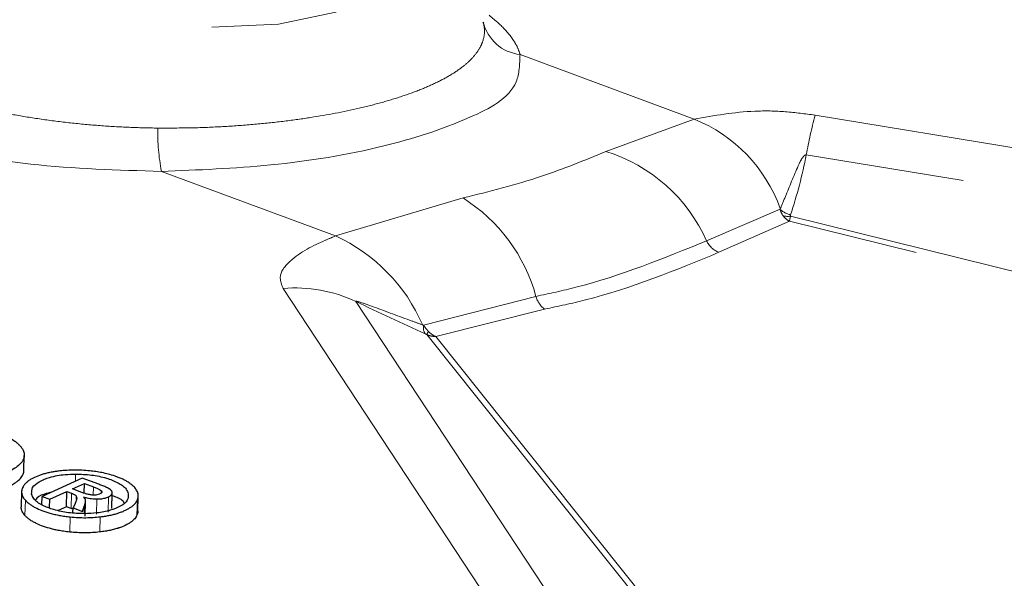
# Model space of a CAD drawing. Units: inches. Extents: x 0.3 to 10.6, y 0.2 to 8.2.
# Drawn here: x 8.2 to 8.5, y 7.2 to 7.4 of the extents above; entities that cross this region are included whole.
import ezdxf

# ---------------------------------------------------------------- set-up
doc = ezdxf.new("R2010")
doc.units = ezdxf.units.IN
doc.header["$MEASUREMENT"] = 0
doc.linetypes.add('PHANTOM', pattern=[0.49999999999999994, 0.25, -0.05, 0.05, -0.05, 0.05, -0.05])

msp = doc.modelspace()

# ---------------------------------------------------------------- linework, layer by layer
at = {"color": 8, "linetype": 'PHANTOM', "lineweight": 18}
for p, q in [((8.312117611525643, 7.413842957818417), (8.367318787170285, 7.393366291033286)), ((8.339304017465961, 7.383095416349974), (8.367318787170285, 7.393366291033286)), ((8.4056804773461, 7.394621669864376), (8.80083096586727, 7.329749002612298)), ((8.798048291346298, 7.317166944627972), (8.402897656160155, 7.38203961188005)), ((8.253571594520894, 7.356323632286574), (8.198370418876253, 7.376800262405462)), ((8.253571594520894, 7.356323632286574), (8.294036460400644, 7.368353606648617)), ((8.371272581495715, 7.354778736800005), (8.39457764560696, 7.36478568786552)), ((8.39467063119945, 7.365000735381273), (8.39457764560696, 7.36478568786552)), ((8.397877900815462, 7.362581313330642), (8.779283828114979, 7.26830758072218)), ((8.397558171175675, 7.360960848717054), (8.375186776278603, 7.351118859079225)), ((8.777543794882657, 7.267011557360618), (8.397556117866062, 7.360960262057165)), ((8.34191201400483, 7.180298367412122), (8.236937733343344, 7.339669238012892)), ((8.281505991820353, 7.327963026577378), (8.317166993194755, 7.337158810346899)), ((8.260059759569058, 7.335523349239885), (8.365034040230544, 7.176152460305994)), ((8.319884695132965, 7.333109317126991), (8.285351840726111, 7.324419930840856)), ((8.281505991820353, 7.327963026577378), (8.281239354900565, 7.328060998778929)), ((8.421029553365598, 7.15163928015101), (8.2825390998858, 7.325020303905295)), ((8.28535418736567, 7.324420810830691), (8.423405819248105, 7.151683682971398)), ((8.171060227699245, 7.278535262571125), (8.171117720368418, 7.280787999880646)), ((8.176710642425173, 7.27411773193615), (8.176778108312467, 7.276769177973086)), ((8.169709443303622, 7.269906558917313), (8.169832935210366, 7.274730369858904)), ((8.181460827550628, 7.268744789004845), (8.181584026127428, 7.273568581613315)), ((8.182603054355527, 7.269835591403803), (8.182726546262272, 7.274659384012272)), ((8.155089878856744, 7.267671091408292), (8.155213077433544, 7.272494884016761)), ((8.173912861412044, 7.268233221581182), (8.17397798065978, 7.270779508832922)), ((8.177790683281781, 7.268079700021343), (8.177913881858581, 7.272903492629813)), ((8.190607148558215, 7.267800981574456), (8.190730640464958, 7.272624792516047)), ((8.169339554243278, 7.262385212471216), (8.169462752820078, 7.267209023412807)), ((8.178841097813969, 7.262423235365306), (8.178964296390768, 7.267247046306896))]:
    msp.add_line(p, q, dxfattribs=at)
at = {"color": 7, "linetype": 'Continuous', "lineweight": 25}
for p, q in [((8.154736416273307, 7.281885548868333), (8.154859614850107, 7.286709323143681)), ((8.173203296275668, 7.279513151274472), (8.160513256205427, 7.273722561501192)), ((8.170138291682862, 7.276077890958892), (8.173951287634807, 7.277817832525606)), ((8.178492035179705, 7.277551250605183), (8.173203296275668, 7.279513151274472)), ((8.173871795219776, 7.274711798406777), (8.173951287634807, 7.277817832525606)), ((8.173951287634807, 7.277817832525606), (8.176778108312467, 7.276769177973086)), ((8.154022157857815, 7.275213667609141), (8.153898959281015, 7.270389948333158)), ((8.160445203658242, 7.27105753062119), (8.160513256205427, 7.273722561501192)), ((8.160513256205427, 7.273722561501192), (8.162975174431804, 7.272809333717545)), ((8.162975174431804, 7.272809333717545), (8.168372445415402, 7.275272113600635)), ((8.168249246838602, 7.270448302659044), (8.168372445415402, 7.275272113600635)), ((8.168372445415402, 7.275272113600635), (8.169832935210366, 7.274730369858904)), ((8.173152843525168, 7.274959570544492), (8.170138291682862, 7.276077890958892)), ((8.171437450008208, 7.272709033209558), (8.1714603297439, 7.273600334579835)), ((8.179374958313433, 7.274869151589019), (8.179389624810671, 7.275449578217215)), ((8.182626227421162, 7.270019912607842), (8.182749719327907, 7.27484368688319)), ((8.190884052026068, 7.26900902428571), (8.191007250602867, 7.273832670229207)), ((8.162904481915117, 7.270039382382925), (8.162975174431804, 7.272809333717545)), ((8.168249246838602, 7.270448302659044), (8.165583464300617, 7.269231900044364)), ((8.169709443303622, 7.269906558917313), (8.168249246838602, 7.270448302659044)), ((8.170995695111397, 7.271481172393911), (8.170350369232924, 7.270073518655247)), ((8.173365214405175, 7.268955198240847), (8.17397798065978, 7.270779508832922)), ((8.174174805052715, 7.267426307569389), (8.17429829695946, 7.272250100177859)), ((8.170339222695024, 7.269639280338271), (8.169709443303622, 7.269906558917313)), ((8.170309009710712, 7.268449460749836), (8.170350369232924, 7.270073518655247)), ((8.170350369232924, 7.270073518655247), (8.173365214405175, 7.268955198240847))]:
    msp.add_line(p, q, dxfattribs=at)
at = {"color": 8, "linetype": 'PHANTOM', "lineweight": 18, "flags": 128}
msp.add_lwpolyline([(8.23544937720363, 7.423497399622815), (8.253634367129074, 7.427301339012716), (8.266266621200197, 7.433533280354132), (8.272223859048342, 7.441639490043839), (8.270976913453165, 7.450899696402478), (8.262636076473893, 7.460491108934995), (8.247942886210879, 7.469561420820645), (8.228202660918313, 7.477304781368683), (8.205169513665863, 7.483033075194944), (8.180890300808068, 7.486237411511511), (8.157521877428756, 7.486632966942021), (8.137140726206887, 7.484184688558075), (8.12155815955136, 7.479110080513713), (8.1121584014715, 7.471859990934034), (8.109776562320043, 7.463078719042702), (8.11462471964705, 7.453546449160298), (8.126271971763666, 7.444110208168558), (8.143682863964887, 7.435608406382098), (8.165311254111879, 7.428796478407405), (8.189234657746677, 7.424279710585492), (8.21332760608955, 7.422459451613279), (8.23544937720363, 7.423497399622815)], dxfattribs=at)
at = {"color": 8, "linetype": 'PHANTOM', "lineweight": 18}
for centre, radius, start, end in [((8.31353156262706, 7.427188688580429), 0.01342042425891641, 193.1219749553678, 263.9521983747484), ((8.349151781003803, 7.348478568952872), 0.04842466010847697, 19.94958906082394, 67.96578421071398), ((8.587951473731486, 7.347709334100468), 0.1882112732281117, 165.5666520325902, 169.4902479974915), ((8.262987671258779, 7.38912814996814), 0.06578271898625852, 178.7873406576429, 190.801272583415), ((8.324076660233564, 7.333700201926979), 0.05168906669864203, 24.06638540271234, 72.86672731731645), ((8.259353024543266, 7.409650151940207), 0.146175932315966, 341.4044225609696, 349.1122392216934), ((8.265329229592473, 7.322894679405006), 0.05376447867145766, 15.38523802249972, 57.72766298254079), ((8.399499469990085, 7.370102722321694), 0.00724535787014545, 227.2104644680805, 257.2266144962132), ((8.397002490978783, 7.368669537302768), 0.006150838440158237, 256.3158827660239, 278.1823288068501), ((8.230453557589124, 7.306018163955069), 0.05536319874818242, 23.46255120404222, 65.31870413590732), ((8.377779937256003, 7.357815244014301), 0.007180950846052339, 205.0150222231425, 248.8312102869664), ((8.240777919639873, 7.294536489105412), 0.04529582822664425, 64.80585138946292, 94.8633817240078), ((8.324455905063596, 7.33911385506532), 0.007546551270796049, 195.0145694616488, 232.7182524093518), ((8.644021412608904, 8.130747613604754), 0.8830674841934435, 244.22714996749, 245.7981587312064), ((8.285232041841182, 7.32728070935979), 0.003788008123425342, 169.6229245503155, 211.6038318168469), ((8.291917251121264, 7.321069820979964), 0.01017624861815757, 150.6574217593455, 157.1570693893617)]:
    msp.add_arc(centre, radius, start, end, dxfattribs=at)
for points, knots in [([(8.300461559510683, 7.424141918843941), (8.300604833381177, 7.423441290805027), (8.30102873318676, 7.42136836509667), (8.30056252273343, 7.41844278026903), (8.299165849105108, 7.415449902526294), (8.297220801907429, 7.412849684500742), (8.29425518739848, 7.410118996871895), (8.290439063532506, 7.407483620708081), (8.285881005485312, 7.405014068510436), (8.280651577617528, 7.402711087865844), (8.274770155851451, 7.400565630537571), (8.268168201434177, 7.398560402029172), (8.258471331642031, 7.39611246640173), (8.248131684396352, 7.394166719160323), (8.237259098657367, 7.392656660840187), (8.228355836625534, 7.391707203686604), (8.218990963037722, 7.391009450020441), (8.208551413340027, 7.390532339944854), (8.20125520997371, 7.39052460742662), (8.197219685502956, 7.390520330576731)], [0, 0, 0, 0, 0.01837001453140134, 0.05435077283523075, 0.07351708797313108, 0.1032299681111901, 0.1372416420973132, 0.1769650610590167, 0.2223681013232386, 0.2705707353784462, 0.3240157271719271, 0.3835220476097497, 0.4482044841581566, 0.5815312130963902, 0.6542274144037251, 0.7309054943774308, 0.8120999923399596, 0.8960726502680366, 1, 1, 1, 1]), ([(8.312117611525643, 7.413842957818417), (8.311876752023336, 7.41458251898805), (8.31137034507297, 7.41613744587668), (8.30949669092168, 7.419351501407255), (8.306471570810896, 7.422849930108554), (8.303595680583628, 7.425227380594245), (8.302314524771738, 7.42628649073633)], [0, 0, 0, 0, 0.1447317497941331, 0.3042984118609254, 0.6900778324099949, 1, 1, 1, 1]), ([(8.198370418876253, 7.376800262405462), (8.209922254296698, 7.377236294740579), (8.23353982486121, 7.378127756925439), (8.267025160674091, 7.383618716092006), (8.292345251479771, 7.391598784523735), (8.31168015364603, 7.40133042810302), (8.312011534884498, 7.410808866569202), (8.312117611525643, 7.413842957818417)], [0, 0, 0, 0, 0.2735759990014605, 0.5593224129335934, 0.7860025623486563, 0.9314984472126957, 1, 1, 1, 1]), ([(8.197219685502956, 7.390520330576731), (8.194177693052206, 7.39057913257624), (8.188062920433943, 7.390697331704712), (8.17883118562799, 7.391259738838989), (8.169538342059516, 7.392112274818246), (8.160374435900541, 7.393272661303739), (8.151445851498782, 7.3947124950616), (8.142773767726322, 7.396422774801967), (8.134297579590475, 7.398418990207195), (8.12670348647951, 7.40053414803226), (8.120019122834446, 7.40265131693103), (8.116110539474294, 7.404086751776251), (8.114186191379632, 7.404793472358846)], [0, 0, 0, 0, 0.1078074567485126, 0.2167060225305721, 0.3276559706914509, 0.4384460573332709, 0.543964365040413, 0.6480789403665685, 0.7516073972826021, 0.8524653988043758, 0.9273629592752635, 1, 1, 1, 1]), ([(8.367318787170285, 7.393366291033286), (8.373701950791368, 7.394475689381553), (8.383300792413962, 7.396143974838972), (8.396210552973319, 7.395894466956465), (8.402558632153694, 7.395041258799455), (8.4056804773461, 7.394621669864376)], [0, 0, 0, 0, 0.5021971984964057, 0.7551915723664975, 1, 1, 1, 1]), ([(8.105138429233486, 7.391078354130395), (8.109554474531837, 7.389593810616386), (8.12636268829556, 7.383943387434736), (8.157586663107324, 7.377924505668601), (8.184517568749254, 7.377182129478196), (8.198370418876253, 7.376800262405462)], [0, 0, 0, 0, 0.1475233949855787, 0.561498940917496, 1, 1, 1, 1]), ([(8.294036460400644, 7.368353606648617), (8.302385992866405, 7.370424388394679), (8.31783265136787, 7.374255340438242), (8.332544505055537, 7.380312426084638), (8.339304017465961, 7.383095416349974)], [0, 0, 0, 0, 0.5405397202875067, 1, 1, 1, 1]), ([(8.402897656160155, 7.38203961188005), (8.40286145604014, 7.382043663278064), (8.402781487667403, 7.382052613074539), (8.402631568267854, 7.382021466829688), (8.402339071932929, 7.381876722483455), (8.401507202756829, 7.380995425438496), (8.399447460590551, 7.37677801133244), (8.397293826112206, 7.371164771414812), (8.395288693858094, 7.366453071416367), (8.39467063119945, 7.365000735381273)], [0, 0, 0, 0, 0.005675002049599509, 0.01253644128829995, 0.02360082651990878, 0.05626629183160334, 0.198681929681225, 0.7530014412037087, 1, 1, 1, 1]), ([(8.39457764560696, 7.36478568786552), (8.394764096549084, 7.36420365785288), (8.395002170177778, 7.363460481146245), (8.39545023769963, 7.362830001966854), (8.395547394404339, 7.362693292037054)], [0, 0, 0, 0, 0.7831650365826072, 1, 1, 1, 1]), ([(8.395547394404339, 7.362693292037054), (8.395629840780408, 7.362587270492062), (8.396161860048045, 7.361903122717361), (8.396865569908105, 7.36130909855244), (8.39753723024339, 7.360969831673337), (8.397554651216337, 7.360961032048269)], [0, 0, 0, 0, 0.1515585081659092, 0.9779938229187313, 1, 1, 1, 1]), ([(8.397879074135242, 7.362584869956223), (8.397819003882137, 7.362264450780061), (8.397717497951401, 7.361723010632543), (8.397603731658757, 7.361184022180227), (8.39755729118584, 7.360964002013961)], [0, 0, 0, 0, 0.5917905748776645, 1, 1, 1, 1]), ([(8.397897553921762, 7.36303667140364), (8.397865484056807, 7.362912920089795), (8.397825554198631, 7.362758838604964), (8.397869291371379, 7.362610510898988), (8.397877900815462, 7.362581313330642)], [0, 0, 0, 0, 0.8031549928321042, 1, 1, 1, 1]), ([(8.236937733343344, 7.339669238012892), (8.236442687491072, 7.341007457308096), (8.235263914615222, 7.344193943165692), (8.240969214751107, 7.350593452785455), (8.24740494456086, 7.353677233161491), (8.252491062282669, 7.355859925154112), (8.253571594520894, 7.356323632286574)], [0, 0, 0, 0, 0.1538562986010293, 0.3663531988747635, 0.8653834154627665, 1, 1, 1, 1]), ([(8.317166993194755, 7.337158810346899), (8.321410766101172, 7.338057376457648), (8.340007247975947, 7.341994950112109), (8.357653362895043, 7.349210103241795), (8.371272581495715, 7.354778736800005)], [0, 0, 0, 0, 0.2282029974805768, 1, 1, 1, 1]), ([(8.375186776278603, 7.351118859079225), (8.36127339895349, 7.345402857214672), (8.343245149349958, 7.337996351523029), (8.324225785155463, 7.334017478246598), (8.319884695132965, 7.333109317126991)], [0, 0, 0, 0, 0.7717541986100604, 1, 1, 1, 1]), ([(8.281239354900565, 7.328060998778929), (8.280108988124407, 7.328477885697484), (8.274871443706171, 7.330409527532121), (8.268170616129678, 7.332888649927194), (8.262451353917685, 7.334991922915266), (8.260714382258366, 7.335483782517055), (8.260406022175005, 7.335562236417194), (8.260208084351813, 7.335589714140021), (8.260091120873158, 7.335601996151932), (8.260033569312384, 7.335564567741083), (8.260051405263688, 7.335536497333479), (8.260059759569058, 7.335523349239885)], [0, 0, 0, 0, 0.1602082521911418, 0.7423235136739968, 0.9505196922624822, 0.9698803793731695, 0.9822668641416602, 0.9928868196502709, 0.9961823900274003, 0.9982118430938304, 1, 1, 1, 1]), ([(8.281505991820353, 7.327963026577378), (8.281885063187032, 7.327444902200474), (8.282368584455506, 7.326784013043522), (8.282926121875004, 7.326185732129521), (8.283046560690236, 7.326056491935162)], [0, 0, 0, 0, 0.783980749954109, 1, 1, 1, 1]), ([(8.2825390998858, 7.325020303905295), (8.282504318099672, 7.325040883854864), (8.282332050574778, 7.325142812403381), (8.282150622649112, 7.325227801448081), (8.282005826046225, 7.325295630724696)], [0, 0, 0, 0, 0.201905647334837, 1, 1, 1, 1]), ([(8.282534993266575, 7.325022100551206), (8.282979819758907, 7.324842040681885), (8.283882796649307, 7.324476527602767), (8.284856587552568, 7.324441048685386), (8.285350667406332, 7.324423047471519)], [0, 0, 0, 0, 0.4926222332639486, 1, 1, 1, 1]), ([(8.283046560690236, 7.326056491935162), (8.283117424500677, 7.325983764565696), (8.283477736387036, 7.325613977286122), (8.284195999437866, 7.325020751820655), (8.284936612069856, 7.324599342032504), (8.285333248319148, 7.324429709930298), (8.285352427386002, 7.324421507489309)], [0, 0, 0, 0, 0.1071460454071276, 0.5447913892503922, 0.9779887078044581, 1, 1, 1, 1]), ([(8.785480716527994, 7.265046925056218), (8.771589002612737, 7.254543187369921), (8.739400467308487, 7.23020494275846), (8.676694714179325, 7.204409876909457), (8.59847802332795, 7.179990569376392), (8.513289681019772, 7.16121015985619), (8.453892543154282, 7.152241584411803), (8.426290719254826, 7.148073891338686)], [0, 0, 0, 0, 0.1363698199523563, 0.3159829514736826, 0.5280749258375161, 0.7806966251426226, 1, 1, 1, 1])]:
    msp.add_open_spline(points, degree=3, knots=knots, dxfattribs=at)
at = {"color": 7, "linetype": 'Continuous', "lineweight": 25}
for points, knots in [([(8.300295828091894, 7.424112989178139), (8.300388669939563, 7.423962147082219), (8.300562878790936, 7.423679106309883), (8.300574393398538, 7.42399814843716), (8.300579771478423, 7.424147162116704)], [0, 0, 0, 0, 0.532934158835896, 1, 1, 1, 1]), ([(8.145434337065053, 7.294482823343543), (8.145741728225088, 7.294366456949197), (8.14664352805602, 7.294025070441086), (8.148087217923063, 7.293407881178829), (8.14970896391313, 7.292604232359646), (8.150951932716412, 7.291870712541687), (8.151938557699243, 7.291189642920905), (8.152698064642404, 7.290589701690219), (8.15343278020715, 7.289888078512093), (8.154036085256578, 7.289159624178637), (8.154470964874857, 7.288439803559382), (8.15479916296524, 7.287601033519241), (8.154913241703502, 7.286695585254674), (8.154756782413783, 7.285903875082358), (8.15441498759865, 7.28503515909265), (8.153665972015137, 7.283994086552363), (8.152227878373761, 7.282812522517773), (8.150707779419848, 7.281947001716388), (8.149289818691143, 7.281295519474434), (8.148072710824335, 7.280811570251384), (8.146747679903838, 7.280349102713929), (8.145814551370197, 7.280073112173156), (8.145337538183282, 7.27993202643559)], [0, 0, 0, 0, 0.03915103235035536, 0.1148581968016228, 0.1869162948586756, 0.2546270194600231, 0.2865467042394814, 0.3296776446039596, 0.3697786682588066, 0.4073433136247579, 0.4420401291614262, 0.4694477489390755, 0.5142504874508833, 0.5484653924059766, 0.5644121875860268, 0.6252878110993354, 0.6982625383617486, 0.7847952127964266, 0.8328912631708575, 0.8841005073007105, 0.9407524425830908, 1, 1, 1, 1]), ([(8.145214339606483, 7.275108233827121), (8.145529243831275, 7.275200378895184), (8.146452845953075, 7.275470636877375), (8.147935651325325, 7.275973587939576), (8.149604870053524, 7.276651490769026), (8.150885869218358, 7.277292904855154), (8.151879834823264, 7.277894272708717), (8.152855970994624, 7.278582985896002), (8.153736658947217, 7.279416107617396), (8.154346707737975, 7.280349729433699), (8.154619984634836, 7.281042925331449), (8.154742842464792, 7.281561127277525), (8.154726961247599, 7.281840512248345), (8.154724389745573, 7.28188575053267)], [0, 0, 0, 0, 0.0797758269701897, 0.2339794682223832, 0.3804765291510452, 0.5175417182042583, 0.5817729665889155, 0.6627514269406062, 0.8079514314351596, 0.8730802064784896, 0.9320368576850743, 0.9889953423528683, 1, 1, 1, 1]), ([(8.166091511764941, 7.281782406726506), (8.165626223255423, 7.281724011935842), (8.164707352227392, 7.281608691483627), (8.163352945109708, 7.281370589285582), (8.162047365313539, 7.281083885048767), (8.160819454390724, 7.280748806854525), (8.1593449444197, 7.280260093557274), (8.157998874597775, 7.279689933985971), (8.156766498578314, 7.279005257458861), (8.155942739502171, 7.278444057251181), (8.155227611777862, 7.277812954997652), (8.154650997594084, 7.277141025948077), (8.154400426136755, 7.276635231645193), (8.154280288209204, 7.276392725655229)], [0, 0, 0, 0, 0.1045559904180258, 0.2064815022003374, 0.3065221942235875, 0.4025363039646979, 0.4901451891028609, 0.6528417569758059, 0.7274763068354431, 0.8042933414520498, 0.8745458983029708, 0.9398503088040191, 1, 1, 1, 1]), ([(8.1572030277788, 7.274438488230746), (8.157222153461014, 7.275167014960751), (8.157266613394283, 7.276860562382414), (8.159840779719309, 7.27861077356069), (8.163289489632472, 7.280000558214075), (8.167269461393392, 7.280690044893587), (8.170034944374194, 7.280760438505699), (8.171117720368418, 7.280787999880646)], [0, 0, 0, 0, 0.1244164589022818, 0.289220922868494, 0.5037140428198847, 0.8056880029868045, 0.9999999999999999, 0.9999999999999999, 0.9999999999999999, 0.9999999999999999]), ([(8.17563470818779, 7.28180495646601), (8.174811496546221, 7.281877997635219), (8.173162385922762, 7.282024318413511), (8.169972930485173, 7.282102416270376), (8.167618721961524, 7.281908319923105), (8.166091511764941, 7.281782406726506)], [0, 0, 0, 0, 0.2593371960214973, 0.5195209875830176, 1, 1, 1, 1]), ([(8.171117720368418, 7.280787999880646), (8.172818365094251, 7.280738689020983), (8.176115295908216, 7.280643093221214), (8.180666150307028, 7.279677448950482), (8.18438269521571, 7.278253492350315), (8.187055536779601, 7.27660239143029), (8.187669513413551, 7.275058151039302), (8.18786070028542, 7.274577288293982)], [0, 0, 0, 0, 0.2724414005973385, 0.5281646630748479, 0.7374650362549409, 0.9182489435286588, 1, 1, 1, 1]), ([(8.190730640464958, 7.272624792516047), (8.190782799010757, 7.272757297495557), (8.190930405932368, 7.273132282108808), (8.191035718367658, 7.27376830964976), (8.190977404634939, 7.274493693978389), (8.190775417504668, 7.275136759753575), (8.190375726389712, 7.275909598297097), (8.18969728977759, 7.276755799122121), (8.188795603565916, 7.277553533026807), (8.187865357241755, 7.278203436061833), (8.186919437882882, 7.278755120140292), (8.185853121952688, 7.279279498401778), (8.184748260189144, 7.279740863598525), (8.183298890139076, 7.280267156232831), (8.181560036632135, 7.280785513913339), (8.179848011186175, 7.281174292293932), (8.178214862107708, 7.281474617639967), (8.17693510670156, 7.281664144552307), (8.175963110989409, 7.281769395807895), (8.17563470818779, 7.28180495646601)], [0, 0, 0, 0, 0.02167259560149642, 0.06133271300249556, 0.09685696363820515, 0.1316060062604211, 0.1632575833536128, 0.2289534757602241, 0.2953302404590878, 0.3460882866621656, 0.4015776426756842, 0.4619618220675503, 0.5269504317038785, 0.5838484306706826, 0.6967728976875939, 0.8030504960694266, 0.8510873319770834, 0.9496877025651257, 1, 1, 1, 1]), ([(8.176778108312467, 7.276769177973086), (8.17712896093742, 7.276632736255036), (8.177780268179225, 7.27637945190506), (8.178687819472078, 7.275991787432793), (8.179166935062709, 7.275621626543039), (8.179389624810671, 7.275449578217215)], [0, 0, 0, 0, 0.3846084736463775, 0.7139701011995095, 1, 1, 1, 1]), ([(8.182103220129655, 7.275911041219688), (8.181735371668651, 7.27612919360346), (8.18098963089053, 7.276571454875889), (8.179758668707128, 7.277068544142697), (8.178920463038372, 7.277387979310361), (8.178492035179705, 7.277551250605183)], [0, 0, 0, 0, 0.3224387782883849, 0.653681531688771, 1, 1, 1, 1]), ([(8.154280288209204, 7.276392725655229), (8.154220482416592, 7.276230322837506), (8.154131298417527, 7.27598814340786), (8.15406199729647, 7.275652795055087), (8.154018413043463, 7.27531909427477), (8.154017040426908, 7.274980928609813), (8.154058173790238, 7.274644974312548), (8.15410989402217, 7.274396511518547), (8.154205265035182, 7.274069540201223), (8.154374670690068, 7.27366437116939), (8.154654269161952, 7.273186943369107), (8.154944392692986, 7.272797733078104), (8.155144154835307, 7.272572570394254), (8.155213077433544, 7.272494884016761)], [0, 0, 0, 0, 0.1217740936714251, 0.1815927886253915, 0.2409602611492071, 0.3589046926874881, 0.4186396552096608, 0.4793734476528635, 0.537600711084191, 0.6585709178394201, 0.7878159639905322, 0.9267915587188614, 1, 1, 1, 1]), ([(8.173969474091383, 7.268229829953696), (8.172273702430994, 7.268278949657749), (8.16898582239662, 7.268374186356192), (8.164439444350746, 7.269334274219894), (8.160718154118376, 7.270760879347636), (8.15802561101729, 7.272404905181221), (8.157398535396606, 7.273955156017035), (8.1572030277788, 7.274438488230746)], [0, 0, 0, 0, 0.2714626499380617, 0.5263306656539791, 0.7360184566354006, 0.9176966844425927, 1, 1, 1, 1]), ([(8.163102186297886, 7.274903892854352), (8.162689744300765, 7.274808330503197), (8.16120670040082, 7.274464710884113), (8.15939947841809, 7.273857522742501), (8.158576460727009, 7.272796198090746), (8.15843589353663, 7.272614929296655)], [0, 0, 0, 0, 0.2421059039654117, 0.870555584844187, 1, 1, 1, 1]), ([(8.169832935210366, 7.274730369858904), (8.170054120388773, 7.274640588937029), (8.170563342093963, 7.274433891569417), (8.171194817028912, 7.274095364772262), (8.171402496678878, 7.273708160351218), (8.1714603297439, 7.273600334579835)], [0, 0, 0, 0, 0.3565266125696923, 0.8208103766572336, 1, 1, 1, 1]), ([(8.1714603297439, 7.273600334579835), (8.171483402717204, 7.273336067291376), (8.17152699418277, 7.272836790572547), (8.171271609799112, 7.272134829897713), (8.171088529585415, 7.271701102514543), (8.170995695111397, 7.271481172393911)], [0, 0, 0, 0, 0.3566227882616643, 0.6737627521800683, 1, 1, 1, 1]), ([(8.17641349919113, 7.27412601850709), (8.17600778220873, 7.274182138285479), (8.17523952446297, 7.274288405600646), (8.174156756056545, 7.274602734847869), (8.173482634324946, 7.274842348051396), (8.173152843525168, 7.274959570544492)], [0, 0, 0, 0, 0.3637120824665959, 0.6887180884765337, 1, 1, 1, 1]), ([(8.173648571131814, 7.273554758439668), (8.174000228345857, 7.273451422309773), (8.175014727630094, 7.273153306913223), (8.17645133774261, 7.272939769382137), (8.177527855834104, 7.272913067568666), (8.177913881858581, 7.272903492629813)], [0, 0, 0, 0, 0.2538917848132848, 0.732454855693239, 1, 1, 1, 1]), ([(8.174287443751503, 7.272508633857922), (8.174265603086107, 7.272607299085402), (8.174220362002782, 7.272811675723966), (8.174033069870164, 7.273191190343052), (8.173801175598296, 7.273410461177076), (8.173648571131814, 7.273554758439668)], [0, 0, 0, 0, 0.2419254253363846, 0.5011279705712978, 1, 1, 1, 1]), ([(8.18786070028542, 7.274577288293982), (8.187837308830138, 7.273847723621598), (8.187782825503911, 7.272148423190213), (8.18519441425495, 7.270410801448351), (8.181986332149497, 7.269117767196664), (8.178051298812518, 7.268352534853861), (8.175300817686798, 7.268269851854224), (8.173969474091383, 7.268229829953696)], [0, 0, 0, 0, 0.1248986793829637, 0.29091372950024, 0.5055346771376865, 0.760658877244514, 0.9999999999999999, 0.9999999999999999, 0.9999999999999999, 0.9999999999999999]), ([(8.178767471997835, 7.274466629572322), (8.178473647358185, 7.27435818204126), (8.177951024207532, 7.274165287427551), (8.177147261235953, 7.274086888943215), (8.17665909856844, 7.274112921350334), (8.17641349919113, 7.27412601850709)], [0, 0, 0, 0, 0.3895403735763921, 0.6928718353519288, 0.9999999999999999, 0.9999999999999999, 0.9999999999999999, 0.9999999999999999]), ([(8.177913881858581, 7.272903492629813), (8.178289196305998, 7.27291224217215), (8.179162100837798, 7.272932591815523), (8.180411712341373, 7.273115812242001), (8.18123060222819, 7.27343208273514), (8.181584026127428, 7.273568581613315)], [0, 0, 0, 0, 0.3000787240327044, 0.6979216491811416, 1, 1, 1, 1]), ([(8.179389624810671, 7.275449578217215), (8.179448615832905, 7.275350148558851), (8.179566459210271, 7.275151522966202), (8.179324143845717, 7.27474278152684), (8.179014504547803, 7.274582956792687), (8.178797801190901, 7.274480911539317), (8.178767471997835, 7.274466629572322)], [0, 0, 0, 0, 0.2366343554706972, 0.4727124669802988, 0.9262023181395884, 1, 1, 1, 1]), ([(8.181584026127428, 7.273568581613315), (8.18162571794818, 7.273588068305955), (8.181707807519933, 7.273626436845031), (8.181826575902624, 7.273687893710265), (8.181939020686027, 7.273751848630207), (8.182044853394421, 7.273817273967448), (8.182173562067039, 7.273905746322503), (8.182291101404504, 7.273999077937517), (8.182413787965048, 7.274115830811301), (8.182513591093471, 7.274228391642795), (8.182608945132213, 7.274367026494238), (8.182681783880437, 7.27451028489903), (8.182711814795177, 7.27461031493707), (8.182726546262272, 7.274659384012272)], [0, 0, 0, 0, 0.08456737562580204, 0.1665098698948394, 0.2456684802970093, 0.3222489620959878, 0.3950786512395505, 0.532631977112458, 0.597433137161993, 0.7061896522263978, 0.8083752623562954, 0.9059997492146974, 1, 1, 1, 1]), ([(8.182726546262272, 7.274659384012272), (8.182736144316749, 7.274713231646215), (8.182750546148174, 7.274794029744259), (8.182750231818304, 7.27490365991115), (8.182740957424008, 7.275014075127229), (8.182716053930788, 7.275124629605651), (8.182675899529473, 7.275232628174527), (8.182638856455894, 7.275312745413322), (8.182580199005193, 7.275418094927486), (8.182488975290044, 7.275546972672824), (8.18235389332655, 7.275697028354649), (8.182221485514871, 7.275817765744542), (8.182133634130569, 7.275887053808822), (8.182103220129655, 7.275911041219688)], [0, 0, 0, 0, 0.1104653750150659, 0.1657527276021743, 0.2214532631939109, 0.3347520214276687, 0.3937163570792216, 0.454631055217303, 0.5133254172410326, 0.6377363503598752, 0.7734075600111594, 0.9215540798599015, 1, 1, 1, 1]), ([(8.186558608660626, 7.271661570309939), (8.18652660367654, 7.271714775080276), (8.185900282598798, 7.272755965071498), (8.184340970056423, 7.27337947297729), (8.182992737664101, 7.273833566565049), (8.182725959602381, 7.273923419180868)], [0, 0, 0, 0, 0.0414073691099337, 0.810320916850551, 0.9999999999999999, 0.9999999999999999, 0.9999999999999999, 0.9999999999999999]), ([(8.155213077433544, 7.272494884016761), (8.15548509124467, 7.272214550841432), (8.156007447410275, 7.271676218754722), (8.156898197147449, 7.271022118185247), (8.157662642809958, 7.270548188357269), (8.158833552349401, 7.26991214645529), (8.160554166464921, 7.269160488003459), (8.162398712085656, 7.268558573633266), (8.16401131558039, 7.268127708461706), (8.165302665962637, 7.26783094404983), (8.1669191266512, 7.267533928060316), (8.168316258397391, 7.267334002245165), (8.16917330475808, 7.267240576013587), (8.169462752820078, 7.267209023412807)], [0, 0, 0, 0, 0.07555745651598737, 0.1450952181631542, 0.2133941420686895, 0.2497674740312733, 0.4032147591224224, 0.5763223084083872, 0.6252124146657373, 0.7266247583813922, 0.8329560717367801, 0.9435846839545904, 1, 1, 1, 1]), ([(8.17397798065978, 7.270779508832922), (8.174008599336064, 7.27087306413646), (8.17406963341774, 7.271059553649736), (8.174150674903887, 7.271343495084123), (8.174219896410028, 7.271630379982553), (8.174264145118812, 7.271872812026925), (8.174288212902411, 7.27206759085533), (8.174298044000668, 7.272214207208246), (8.174300616113664, 7.272361576709116), (8.17429184296665, 7.27245952072025), (8.174287443751503, 7.272508633857922)], [0, 0, 0, 0, 0.1669362192889453, 0.3327641844538021, 0.5006353679528105, 0.6672723797822927, 0.7503885631220171, 0.833337296808115, 0.9164284963234549, 1, 1, 1, 1]), ([(8.178964296390768, 7.267247046306896), (8.179430167528254, 7.267305486186762), (8.180350277739265, 7.267420906795313), (8.181706609989009, 7.267658708801224), (8.183014457108072, 7.267944772779121), (8.18424490901094, 7.268279061056963), (8.185384147062726, 7.268654473435149), (8.186431388432638, 7.269067416301204), (8.187397729282743, 7.269518599052362), (8.188270629834953, 7.270006948650861), (8.189034547686294, 7.270530178180748), (8.189684169236013, 7.271088403176917), (8.190210138419175, 7.271683170905838), (8.19054546473083, 7.272204688060737), (8.190687392461497, 7.272526676642374), (8.190730640464958, 7.272624792516047)], [0, 0, 0, 0, 0.1049485608863175, 0.2072767225374694, 0.3077066432981912, 0.40413419918725, 0.4921792441372763, 0.5757205600734951, 0.6556420881294351, 0.7304187530602738, 0.7990658059798372, 0.8623116578198897, 0.9213763509183927, 0.9760419205496437, 1, 1, 1, 1]), ([(8.155089878856744, 7.267671091408292), (8.15495150715043, 7.267830535179606), (8.15474715225216, 7.268066010455114), (8.15451431735166, 7.268402624217662), (8.154314508704276, 7.268729394654199), (8.154151723212227, 7.269064928082687), (8.154033095716633, 7.269406253121153), (8.153966617256945, 7.269654842878014), (8.153911900407769, 7.269976873446395), (8.1538844604313, 7.270222710290693), (8.153899440275634, 7.270385591580111), (8.15389983927085, 7.270389930000036)], [0, 0, 0, 0, 0.2079373969288875, 0.3070933121217665, 0.4031283635453381, 0.5855174543459691, 0.673226645194292, 0.7592203916528855, 0.8387347312316827, 0.9957046235469686, 1, 1, 1, 1]), ([(8.169339554243278, 7.262385212471216), (8.168653049220262, 7.262464751038705), (8.167410620246203, 7.262608699032517), (8.165694899221895, 7.262906043803454), (8.164433076507901, 7.263175408772339), (8.162859743021635, 7.263565398839424), (8.160988823353936, 7.264133800556494), (8.159206051151509, 7.264858942607504), (8.157934684719228, 7.26550105381396), (8.157093419855642, 7.265984791099858), (8.156191830578734, 7.266618817059467), (8.15553476634032, 7.267186676479917), (8.155197505106141, 7.267553902762132), (8.155089878856744, 7.267671091408292)], [0, 0, 0, 0, 0.1338778790517777, 0.2422906611650676, 0.3372373780619112, 0.3838086316813544, 0.556341089738698, 0.7156499439783705, 0.7558633101351754, 0.8322811946034312, 0.903424837096189, 0.9691810931261766, 1, 1, 1, 1]), ([(8.190607148558215, 7.267800981574456), (8.190512751288745, 7.26760063009026), (8.190316237190371, 7.267183542906534), (8.189874403770517, 7.266601218358097), (8.189310577412618, 7.266032435623842), (8.188623111062896, 7.26549610001508), (8.187515768772496, 7.264797586499293), (8.1862348525268, 7.264198063409687), (8.18477145746072, 7.263658736281588), (8.183480658227582, 7.263269802210327), (8.182036423746702, 7.262924113056811), (8.180479028852751, 7.262631838719643), (8.17939603165591, 7.262493910539122), (8.178841097813969, 7.262423235365306)], [0, 0, 0, 0, 0.04940489095527009, 0.1028499834356965, 0.1623766666876774, 0.2281223302356047, 0.2972962846594622, 0.4547752095810872, 0.5430559068623296, 0.645936442055714, 0.7559529764929188, 0.874948935450129, 1, 1, 1, 1]), ([(8.190874078807946, 7.269009427614384), (8.190853004005184, 7.268744296218217), (8.19081987386545, 7.26832750274685), (8.190663902972412, 7.267941455696178), (8.190607148558215, 7.267800981574456)], [0, 0, 0, 0, 0.6361217590520714, 1, 1, 1, 1]), ([(8.169462752820078, 7.267209023412807), (8.17028411793573, 7.267137313183547), (8.171929408312483, 7.266993669208571), (8.175105185707746, 7.266918035662363), (8.177447126766104, 7.267117699160085), (8.178964296390768, 7.267247046306896)], [0, 0, 0, 0, 0.259851376332494, 0.5205126937092502, 1, 1, 1, 1]), ([(8.178841097813969, 7.262423235365306), (8.178049943220943, 7.262344170386792), (8.176444953002138, 7.262183773773686), (8.173269528919562, 7.262090289050558), (8.170896466458043, 7.262268374599762), (8.169339554243278, 7.262385212471216)], [0, 0, 0, 0, 0.2505646402963388, 0.5083125351222091, 1, 1, 1, 1])]:
    msp.add_open_spline(points, degree=3, knots=knots, dxfattribs=at)

doc.saveas('drawing.dxf')
